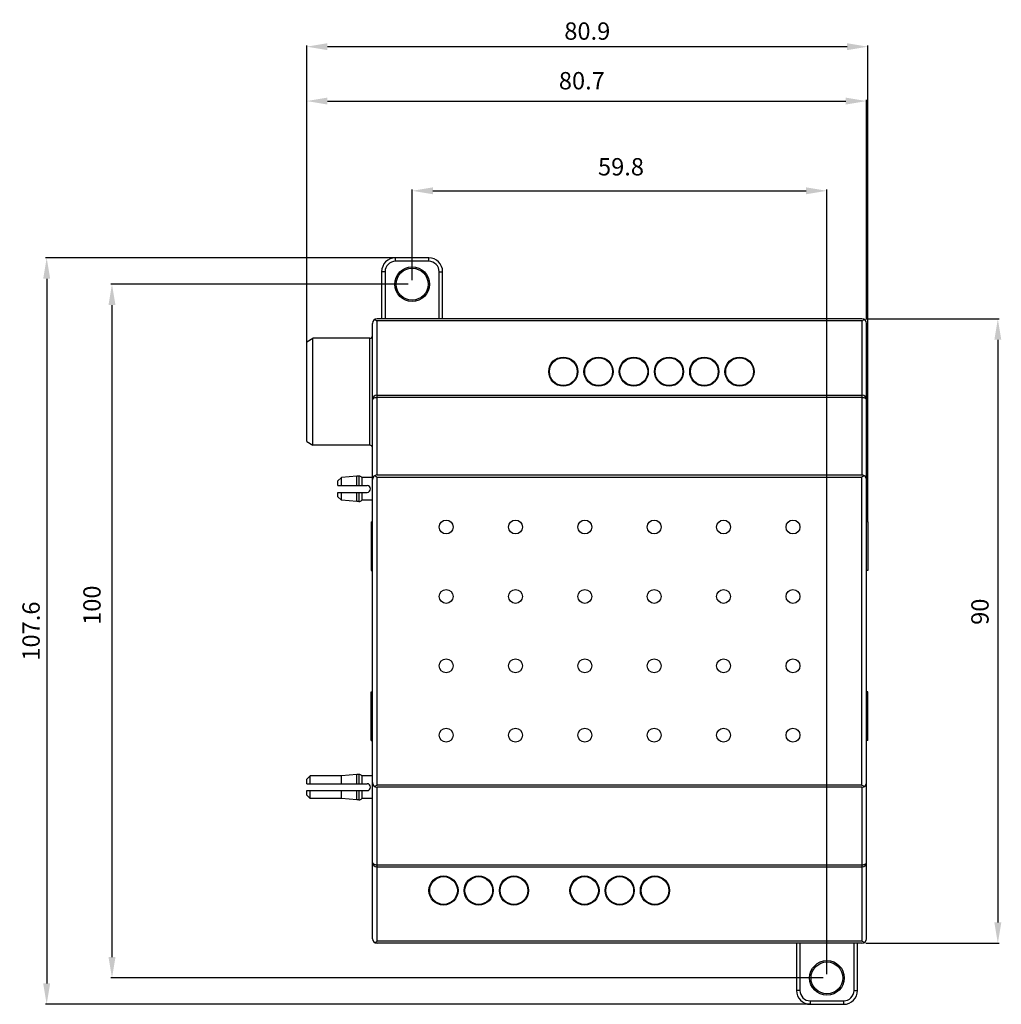
# Model space of a CAD drawing. Extents: x -8 to 134, y 102 to 244.
import ezdxf

# ---------------------------------------------------------------- set-up
doc = ezdxf.new("R2010")
doc.units = 0
doc.header["$LTSCALE"] = 7
doc.header["$MEASUREMENT"] = 0
doc.layers.get('0').update_dxf_attribs({"linetype": 'CONTINUOUS'})
doc.layers.get('DEFPOINTS').update_dxf_attribs({"linetype": 'CONTINUOUS'})
doc.layers.add('ALPHA', color=255, linetype='CONTINUOUS')
doc.layers.add('COTATION1', color=2, linetype='CONTINUOUS')
doc.dimstyles.new('SC_STAND', dxfattribs={"dimtxt": 2.5, "dimasz": 3, "dimexe": 0.18, "dimexo": 0.0625, "dimgap": 1, "dimtad": 1, "dimdec": 3, "dimrnd": 0.01, "dimzin": 12, "dimtxsty": 'STANDARD', "dimcen": 0.09, "dimazin": 3, "dimtfac": 1, "dimtdec": 3, "dimtmove": 0, "dimatfit": 3, "dimtolj": 1, "dimtzin": 12})

# ---------------------------------------------------------------- blocks, each defined once
blk = doc.blocks.new('*D11')
at = {"color": 0, "linetype": 'BYBLOCK'}
for p, q in [((48.910656, 206.675533), (48.910656, 219.758431)), ((51.910656, 219.578431), (105.710656, 219.578431)), ((108.710656, 106.675533), (108.710656, 219.758431))]:
    blk.add_line(p, q, dxfattribs=at)
for points in [[(51.910656, 220.078431), (51.910656, 219.078431), (48.910656, 219.578431)], [(105.710656, 220.078431), (105.710656, 219.078431), (108.710656, 219.578431)]]:
    blk.add_solid(points, dxfattribs=at)
at = {"layer": 'DEFPOINTS', "color": 0, "linetype": 'BYBLOCK'}
for p in [(108.710656, 219.578431), (48.910656, 206.613033), (108.710656, 106.613033)]:
    blk.add_point(p, dxfattribs=at)
at = {"color": 0, "linetype": 'BYBLOCK', "insert": (79.018654, 223.043365), "char_height": 2.5, "attachment_point": 5}
blk.add_mtext('\\A1;59.8', dxfattribs=at)
blk = doc.blocks.new('*D12')
at = {"color": 0, "linetype": 'BYBLOCK'}
for p, q in [((48.348156, 206.113033), (5.466246, 206.113033)), ((5.646246, 203.113033), (5.646246, 109.113033)), ((108.148156, 106.113033), (5.466246, 106.113033))]:
    blk.add_line(p, q, dxfattribs=at)
for points in [[(5.146246, 203.113033), (6.146246, 203.113033), (5.646246, 206.113033)], [(5.146246, 109.113033), (6.146246, 109.113033), (5.646246, 106.113033)]]:
    blk.add_solid(points, dxfattribs=at)
at = {"layer": 'DEFPOINTS', "color": 0, "linetype": 'BYBLOCK'}
for p in [(48.410656, 206.113033), (5.646246, 106.113033), (108.210656, 106.113033)]:
    blk.add_point(p, dxfattribs=at)
at = {"color": 0, "linetype": 'BYBLOCK', "insert": (2.759261, 159.845766), "char_height": 2.5, "attachment_point": 5, "rotation": 90}
blk.add_mtext('\\A1;100', dxfattribs=at)
blk = doc.blocks.new('*D13')
at = {"color": 0, "linetype": 'BYBLOCK'}
for p, q in [((33.710656, 198.355918), (33.710656, 232.69267)), ((36.710656, 232.51267), (111.410656, 232.51267)), ((114.410656, 201.025533), (114.410656, 232.69267))]:
    blk.add_line(p, q, dxfattribs=at)
for points in [[(36.710656, 233.01267), (36.710656, 232.01267), (33.710656, 232.51267)], [(111.410656, 233.01267), (111.410656, 232.01267), (114.410656, 232.51267)]]:
    blk.add_solid(points, dxfattribs=at)
at = {"layer": 'DEFPOINTS', "color": 0, "linetype": 'BYBLOCK'}
for p in [(114.410656, 232.51267), (114.410656, 200.963033), (33.710656, 198.293418)]:
    blk.add_point(p, dxfattribs=at)
at = {"color": 0, "linetype": 'BYBLOCK', "insert": (73.374623, 235.449653), "char_height": 2.5, "attachment_point": 5}
blk.add_mtext('\\A1;80.7', dxfattribs=at)
blk = doc.blocks.new('*D14')
at = {"color": 0, "linetype": 'BYBLOCK'}
for p, q in [((114.323156, 201.113033), (133.522456, 201.113033)), ((133.342456, 198.113033), (133.342456, 114.113033)), ((114.323156, 111.113033), (133.522456, 111.113033))]:
    blk.add_line(p, q, dxfattribs=at)
for points in [[(132.842456, 198.113033), (133.842456, 198.113033), (133.342456, 201.113033)], [(132.842456, 114.113033), (133.842456, 114.113033), (133.342456, 111.113033)]]:
    blk.add_solid(points, dxfattribs=at)
at = {"layer": 'DEFPOINTS', "color": 0, "linetype": 'BYBLOCK'}
for p in [(114.260656, 201.113033), (114.260656, 111.113033), (133.342456, 111.113033)]:
    blk.add_point(p, dxfattribs=at)
at = {"color": 0, "linetype": 'BYBLOCK', "insert": (130.764297, 158.905094), "char_height": 2.5, "attachment_point": 5, "rotation": 90}
blk.add_mtext('\\A1;90', dxfattribs=at)
blk = doc.blocks.new('*D15')
at = {"color": 0, "linetype": 'BYBLOCK'}
for p, q in [((33.710656, 197.855918), (33.710656, 240.534378)), ((111.610656, 240.354378), (36.710656, 240.354378)), ((114.610656, 171.925533), (114.610656, 240.534378))]:
    blk.add_line(p, q, dxfattribs=at)
for points in [[(36.710656, 240.854378), (36.710656, 239.854378), (33.710656, 240.354378)], [(111.610656, 240.854378), (111.610656, 239.854378), (114.610656, 240.354378)]]:
    blk.add_solid(points, dxfattribs=at)
at = {"layer": 'DEFPOINTS', "color": 0, "linetype": 'BYBLOCK'}
for p in [(33.710656, 240.354378), (33.710656, 197.793418), (114.610656, 171.863033)]:
    blk.add_point(p, dxfattribs=at)
at = {"color": 0, "linetype": 'BYBLOCK', "insert": (74.160656, 242.604378), "char_height": 2.5, "attachment_point": 5}
blk.add_mtext('\\A1;80.9', dxfattribs=at)
blk = doc.blocks.new('*D16')
at = {"color": 0, "linetype": 'BYBLOCK'}
for p, q in [((46.448156, 209.913033), (-3.94782, 209.913033)), ((-3.76782, 206.913033), (-3.76782, 105.313033)), ((106.248156, 102.313033), (-3.94782, 102.313033))]:
    blk.add_line(p, q, dxfattribs=at)
for points in [[(-4.26782, 206.913033), (-3.26782, 206.913033), (-3.76782, 209.913033)], [(-4.26782, 105.313033), (-3.26782, 105.313033), (-3.76782, 102.313033)]]:
    blk.add_solid(points, dxfattribs=at)
at = {"layer": 'DEFPOINTS', "color": 0, "linetype": 'BYBLOCK'}
for p in [(46.510656, 209.913033), (-3.76782, 102.313033), (106.310656, 102.313033)]:
    blk.add_point(p, dxfattribs=at)
at = {"color": 0, "linetype": 'BYBLOCK', "insert": (-6.01782, 156.113033), "char_height": 2.5, "attachment_point": 5, "rotation": 90}
blk.add_mtext('\\A1;107.6', dxfattribs=at)

msp = doc.modelspace()

# ---------------------------------------------------------------- linework, layer by layer
at = {"layer": 'ALPHA', "linetype": 'CONTINUOUS'}
for p, q in [((51.310656, 209.913033), (46.510656, 209.913033)), ((46.510656, 209.413033), (46.510656, 209.913033)), ((51.310656, 209.413033), (46.510656, 209.413033)), ((51.310656, 209.413033), (51.310656, 209.913033)), ((44.510656, 207.913033), (44.510656, 201.113033)), ((45.010656, 207.913033), (44.510656, 207.913033)), ((45.010656, 207.913033), (45.010656, 201.113033)), ((52.810656, 201.113033), (52.810656, 207.913033)), ((52.810656, 207.913033), (53.310656, 207.913033)), ((53.310656, 201.113033), (53.310656, 207.913033)), ((43.210656, 111.763033), (43.210656, 200.463033)), ((113.760656, 201.113033), (43.860656, 201.113033)), ((113.760656, 200.823503), (43.860656, 200.823503)), ((43.860656, 178.613033), (43.860656, 200.823503)), ((113.760656, 200.823503), (113.760656, 178.613033)), ((114.410656, 111.763033), (114.410656, 200.463033)), ((33.710656, 197.793418), (34.610656, 198.313033)), ((33.710656, 183.432649), (33.710656, 197.793418)), ((42.810656, 198.313033), (34.610656, 198.313033)), ((34.610656, 182.913033), (34.610656, 198.313033)), ((42.810656, 182.913033), (42.810656, 198.313033)), ((43.860656, 190.113033), (113.760656, 190.113033)), ((43.860656, 189.813033), (113.760656, 189.813033)), ((33.710656, 183.432649), (34.610656, 182.913033)), ((42.810656, 182.913033), (34.610656, 182.913033)), ((38.710656, 178.263033), (38.210656, 177.763033)), ((38.210656, 177.113033), (38.210656, 177.763033)), ((40.937129, 178.438033), (38.710656, 178.263033)), ((38.710656, 177.113033), (38.710656, 178.263033)), ((41.237129, 178.438033), (40.937129, 178.438033)), ((40.937129, 177.113033), (40.937129, 178.438033)), ((41.237129, 178.438033), (41.237129, 177.113033)), ((43.210656, 178.263033), (41.660656, 178.263033)), ((41.660656, 178.263033), (41.660656, 177.113033)), ((43.860656, 178.613033), (113.760656, 178.613033)), ((43.860656, 178.313033), (113.760656, 178.313033)), ((43.860656, 133.913033), (43.860656, 178.313033)), ((113.760656, 133.913033), (113.760656, 178.313033)), ((38.210656, 177.113033), (42.410656, 177.113033)), ((38.210656, 176.113033), (42.410656, 176.113033)), ((38.210656, 175.463033), (38.210656, 176.113033)), ((38.710656, 174.963033), (38.710656, 176.113033)), ((40.937129, 174.788033), (40.937129, 176.113033)), ((41.237129, 176.113033), (41.237129, 174.788033)), ((41.660656, 176.113033), (41.660656, 174.963033)), ((38.710656, 174.963033), (38.210656, 175.463033)), ((40.937129, 174.788033), (38.710656, 174.963033)), ((41.237129, 174.788033), (40.937129, 174.788033)), ((43.210656, 174.963033), (41.660656, 174.963033)), ((43.010656, 171.863033), (43.010656, 164.863033)), ((43.010656, 171.863033), (43.210656, 171.863033)), ((114.610656, 171.863033), (114.410656, 171.863033)), ((114.610656, 171.863033), (114.610656, 164.863033)), ((43.010656, 164.863033), (43.210656, 164.863033)), ((114.610656, 164.863033), (114.410656, 164.863033)), ((43.010656, 140.363033), (43.010656, 147.363033)), ((43.010656, 147.363033), (43.210656, 147.363033)), ((114.610656, 147.363033), (114.410656, 147.363033)), ((114.610656, 140.363033), (114.610656, 147.363033)), ((43.010656, 140.363033), (43.210656, 140.363033)), ((114.610656, 140.363033), (114.410656, 140.363033)), ((34.210656, 135.263033), (33.710656, 134.763033)), ((38.710656, 135.263033), (34.210656, 135.263033)), ((34.210656, 134.113033), (34.210656, 135.263033)), ((40.937129, 135.438033), (38.710656, 135.263033)), ((38.710656, 134.113033), (38.710656, 135.263033)), ((41.237129, 135.438033), (40.937129, 135.438033)), ((40.937129, 134.113033), (40.937129, 135.438033)), ((41.237129, 135.438033), (41.237129, 134.113033)), ((43.210656, 135.263033), (41.660656, 135.263033)), ((41.660656, 135.263033), (41.660656, 134.113033)), ((33.710656, 134.113033), (33.710656, 134.761962)), ((33.710656, 134.113033), (42.410656, 134.113033)), ((113.760656, 133.913033), (43.860656, 133.913033)), ((113.760656, 133.613033), (43.860656, 133.613033)), ((43.860656, 111.402563), (43.860656, 133.613033)), ((113.760656, 133.613033), (113.760656, 111.402563)), ((33.710656, 133.113033), (42.410656, 133.113033)), ((33.710656, 132.464105), (33.710656, 133.113033)), ((34.210656, 131.963033), (33.710656, 132.463033)), ((34.210656, 131.963033), (34.210656, 133.113033)), ((38.710656, 131.963033), (38.710656, 133.113033)), ((40.937129, 131.788033), (40.937129, 133.113033)), ((41.237129, 133.113033), (41.237129, 131.788033)), ((41.660656, 133.113033), (41.660656, 131.963033)), ((38.710656, 131.963033), (34.210656, 131.963033)), ((40.937129, 131.788033), (38.710656, 131.963033)), ((41.237129, 131.788033), (40.937129, 131.788033)), ((43.210656, 131.963033), (41.660656, 131.963033)), ((43.860656, 122.413033), (113.760656, 122.413033)), ((43.860656, 122.113033), (113.760656, 122.113033)), ((113.760656, 111.402563), (43.860656, 111.402563)), ((113.760656, 111.113033), (43.860656, 111.113033)), ((104.310656, 111.113033), (104.310656, 104.313033)), ((104.810656, 111.113033), (104.810656, 104.313033)), ((112.610656, 104.313033), (112.610656, 111.113033)), ((113.110656, 104.313033), (113.110656, 111.113033)), ((104.810656, 104.313033), (104.310656, 104.313033)), ((112.610656, 104.313033), (113.110656, 104.313033)), ((106.310656, 102.813033), (111.110656, 102.813033)), ((106.310656, 102.813033), (106.310656, 102.313033)), ((106.310656, 102.313033), (111.110656, 102.313033)), ((111.110656, 102.813033), (111.110656, 102.313033))]:
    msp.add_line(p, q, dxfattribs=at)
for points in [[(43.540706, 201.028835), (43.644952, 200.966158), (43.752158, 200.896546), (43.860656, 200.823503)], [(113.760656, 200.823503), (113.869155, 200.896546), (113.976361, 200.966158), (114.080607, 201.028835)], [(43.210656, 189.463033), (43.242597, 189.571391), (43.325262, 189.661498), (43.442227, 189.730805), (43.579173, 189.7785), (43.722599, 189.805075), (43.860656, 189.813033)], [(113.760656, 189.813033), (113.898713, 189.805075), (114.04214, 189.7785), (114.179086, 189.730805), (114.29605, 189.661498), (114.378715, 189.571391), (114.410656, 189.463033)], [(43.534301, 178.525165), (43.640511, 178.459912), (43.749895, 178.387957), (43.860656, 178.313033)], [(114.087011, 178.525165), (113.980802, 178.459912), (113.871418, 178.387957), (113.760656, 178.313033)], [(43.534301, 133.700901), (43.640511, 133.766154), (43.749895, 133.83811), (43.860656, 133.913033)], [(113.760656, 133.913033), (113.871418, 133.83811), (113.980802, 133.766154), (114.087011, 133.700901)], [(43.210656, 122.763033), (43.242597, 122.654672), (43.325258, 122.564552), (43.442212, 122.495204), (43.579168, 122.447544), (43.722602, 122.42102), (43.860656, 122.413033)], [(113.760656, 122.413033), (113.89871, 122.42102), (114.042145, 122.447544), (114.179101, 122.495204), (114.296054, 122.564552), (114.378716, 122.654672), (114.410656, 122.763033)], [(43.540706, 111.197231), (43.644952, 111.259909), (43.752158, 111.329521), (43.860656, 111.402563)], [(114.080607, 111.197231), (113.976361, 111.259909), (113.869155, 111.329521), (113.760656, 111.402563)]]:
    msp.add_lwpolyline(points, dxfattribs=at)
for centre, radius in [((48.910656, 206.113033), 2.499999), ((48.910656, 206.113033), 2.3), ((70.700656, 193.513033), 2.1), ((70.710656, 193.513033), 2), ((75.780656, 193.513033), 2.1), ((75.790656, 193.513033), 2), ((80.860656, 193.513033), 2.1), ((80.870656, 193.513033), 2), ((85.940656, 193.513033), 2.1), ((85.950656, 193.513033), 2), ((91.020656, 193.513033), 2.1), ((91.030656, 193.513033), 2), ((96.100656, 193.513033), 2.1), ((96.110656, 193.513033), 2), ((53.810656, 171.113033), 1), ((63.810656, 171.113033), 1), ((73.810656, 171.113033), 1), ((83.810656, 171.113033), 1), ((93.810656, 171.113033), 1), ((103.810656, 171.113033), 1), ((53.810656, 161.113033), 1), ((63.810656, 161.113033), 1), ((73.810656, 161.113033), 1), ((83.810656, 161.113033), 1), ((93.810656, 161.113033), 1), ((103.810656, 161.113033), 1), ((53.810656, 151.113033), 1), ((63.810656, 151.113033), 1), ((73.810656, 151.113033), 1), ((83.810656, 151.113033), 1), ((93.810656, 151.113033), 1), ((103.810656, 151.113033), 1), ((53.810656, 141.113033), 1), ((63.810656, 141.113033), 1), ((73.810656, 141.113033), 1), ((83.810656, 141.113033), 1), ((93.810656, 141.113033), 1), ((103.810656, 141.113033), 1), ((53.430656, 118.713033), 2.1), ((53.440656, 118.713033), 2), ((58.510656, 118.713033), 2.1), ((58.520656, 118.713033), 2), ((63.590656, 118.713033), 2.1), ((63.600656, 118.713033), 2), ((73.750656, 118.713033), 2.1), ((73.760656, 118.713033), 2), ((78.830656, 118.713033), 2.1), ((78.840656, 118.713033), 2), ((83.910656, 118.713033), 2.1), ((83.920656, 118.713033), 2), ((108.710656, 106.113033), 2.499999), ((108.710656, 106.113033), 2.3)]:
    msp.add_circle(centre, radius, dxfattribs=at)
for centre, radius, start, end in [((46.510656, 207.913033), 2, 90, 180), ((46.510656, 207.913033), 1.5, 90, 180), ((51.310656, 207.913033), 2, 0, 90), ((51.310656, 207.913033), 1.5, 0, 90), ((43.860656, 200.463033), 0.65, 90, 180), ((113.760656, 200.463033), 0.65, 0, 90), ((42.810656, 198.713033), 0.4, 270, 0), ((43.860656, 189.463033), 0.65, 90, 180), ((113.760656, 189.463033), 0.65, 0, 90), ((42.810656, 182.513033), 0.4, 0, 90), ((41.237129, 177.838033), 0.6, 45.099472, 90), ((43.860656, 177.963033), 0.65, 90, 180), ((113.760656, 177.963033), 0.65, 0, 90), ((42.410656, 176.613033), 0.5, 270, 90), ((41.237129, 175.388033), 0.6, 270, 314.900528), ((41.237129, 134.838033), 0.6, 45.099472, 90), ((42.410656, 133.613033), 0.5, 270, 90), ((43.860656, 134.263033), 0.65, 180, 270), ((113.760656, 134.263033), 0.65, 270, 0), ((41.237129, 132.388033), 0.6, 270, 314.900528), ((43.860656, 122.763033), 0.65, 180, 270), ((113.760656, 122.763033), 0.65, 270, 0), ((43.860656, 111.763033), 0.65, 180, 270), ((113.760656, 111.763033), 0.65, 270, 0), ((106.310656, 104.313033), 2, 180, 270), ((106.310656, 104.313033), 1.5, 180, 270), ((111.110656, 104.313033), 1.5, 270, 0), ((111.110656, 104.313033), 2, 270, 0)]:
    msp.add_arc(centre, radius, start, end, dxfattribs=at)

# ---------------------------------------------------------------- dimensions: what is measured, and where the dimension line sits
at = {"layer": 'COTATION1'}
dim = msp.add_linear_dim(base=(33.710656, 240.354378), p1=(114.610656, 171.863033), p2=(33.710656, 197.793418), dimstyle='SC_STAND', dxfattribs=at)
dim.commit()
dim.dimension.update_dxf_attribs({"geometry": '*D15', "text_midpoint": (74.160656, 242.604378)})
at = {"layer": 'COTATION1', "linetype": 'CONTINUOUS'}
for base, p1, p2, picture, middle in [((114.410656, 232.51267), (33.710656, 198.293418), (114.410656, 200.963033), '*D13', (73.374623, 235.449653)), ((108.710656, 219.578431), (48.910656, 206.613033), (108.710656, 106.613033), '*D11', (79.018654, 223.043365))]:
    dim = msp.add_linear_dim(base=base, p1=p1, p2=p2, dimstyle='SC_STAND', dxfattribs=at)
    dim.commit()
    dim.dimension.update_dxf_attribs({"geometry": picture, "text_midpoint": middle, "dimtype": 160})
at = {"layer": 'COTATION1'}
dim = msp.add_linear_dim(base=(-3.76782, 102.313033), p1=(46.510656, 209.913033), p2=(106.310656, 102.313033), angle=90, dimstyle='SC_STAND', dxfattribs=at)
dim.commit()
dim.dimension.update_dxf_attribs({"geometry": '*D16', "text_midpoint": (-6.01782, 156.113033)})
at = {"layer": 'COTATION1', "linetype": 'CONTINUOUS'}
for base, p1, p2, picture, middle in [((5.646246, 106.113033), (48.410656, 206.113033), (108.210656, 106.113033), '*D12', (2.759261, 159.845766)), ((133.342456, 111.113033), (114.260656, 201.113033), (114.260656, 111.113033), '*D14', (130.764297, 158.905094))]:
    dim = msp.add_linear_dim(base=base, p1=p1, p2=p2, angle=270, dimstyle='SC_STAND', dxfattribs=at)
    dim.commit()
    dim.dimension.update_dxf_attribs({"geometry": picture, "text_midpoint": middle, "dimtype": 160})

doc.saveas('drawing.dxf')
